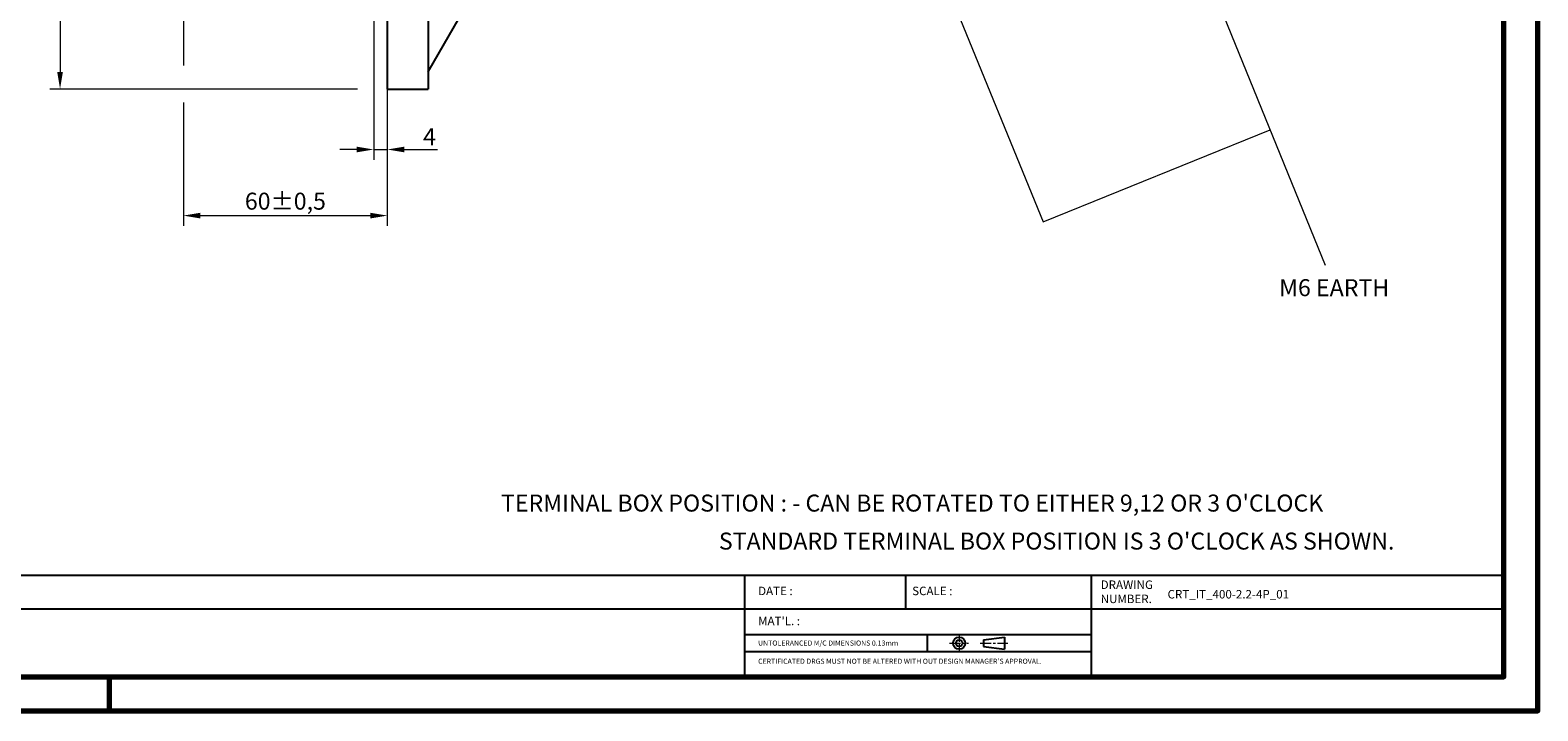
# Model space of a CAD drawing. Units: millimetres. Extents: x 1317 to 2158, y 92 to 686.
# Drawn here: x 1714 to 2158, y 92 to 293 of the extents above; entities that cross this region are included whole.
import ezdxf

# ---------------------------------------------------------------- set-up
doc = ezdxf.new("R2010")
doc.units = ezdxf.units.MM
doc.linetypes.add('CENTER', pattern=[50.8, 31.75, -6.35, 6.35, -6.35])
for name, color, linetype, lineweight in [('기타', 1, 'Continuous', 18), ('윤곽', 4, 'Continuous', 70), ('중심', 3, 'CENTER', 18)]:
    doc.layers.add(name, color=color, linetype=linetype, lineweight=lineweight)
doc.layers.add('외형', color=7, linetype='Continuous')
doc.styles.get("Standard").update_dxf_attribs({"font": 'romans.shx', "bigfont": 'whgtxt.shx'})
doc.dimstyles.new('ISO-25', dxfattribs={"dimtxt": 5, "dimasz": 5, "dimexe": 3, "dimexo": 0.625, "dimtad": 1, "dimtxsty": 'Standard', "dimcen": 5, "dimclrd": 256, "dimclre": 256, "dimclrt": 7, "dimadec": 0, "dimazin": 0, "dimtfac": 1, "dimtmove": 0, "dimatfit": 3, "dimfxl": 1, "dimlwd": -1, "dimlwe": -1, "dimarcsym": 0})

# ---------------------------------------------------------------- blocks, each defined once
blk = doc.blocks.new('*D10')
at = {"layer": 'Defpoints', "color": 0, "transparency": 16777216}
for p in [(1819, 392.04), (1815, 310.59), (1819, 257.8)]:
    blk.add_point(p, dxfattribs=at)
at = {"layer": '기타', "transparency": 16777216}
for p, q in [((1819, 391.41), (1819, 254.8)), ((1815, 309.97), (1815, 254.8)), ((1810, 257.8), (1805, 257.8)), ((1815, 257.8), (1819, 257.8)), ((1824, 257.8), (1833.82, 257.8))]:
    blk.add_line(p, q, dxfattribs=at)
for points in [[(1810, 258.63), (1810, 256.96), (1815, 257.8)], [(1824, 258.63), (1824, 256.96), (1819, 257.8)]]:
    blk.add_solid(points, dxfattribs=at)
at = {"layer": '기타', "color": 7, "transparency": 16777216, "insert": (1831.41, 260.92), "char_height": 5, "attachment_point": 5}
blk.add_mtext('4', dxfattribs=at)

msp = doc.modelspace()

# ---------------------------------------------------------------- linework, layer by layer
for p, q in [((1830.996, 525.59), (1830.996, 275.59)), ((1818.996, 364.828), (1818.996, 275.59)), ((1818.996, 275.59), (1830.996, 275.59)), ((1326.685, 132.499), (2147.685, 132.499)), ((1924.169, 132.499), (1924.169, 102.499)), ((1971.5, 132.499), (1971.5, 122.499)), ((2026.229, 132.499), (2026.229, 102.499)), ((1326.685, 122.499), (2147.685, 122.499)), ((1924.169, 114.999), (2026.229, 114.999)), ((1977.884, 114.999), (1977.884, 109.999)), ((1994.548, 113.41), (2000.664, 114.213)), ((1994.548, 113.41), (1994.548, 111.433)), ((1994.548, 111.433), (2000.664, 110.63)), ((2000.664, 114.213), (2000.664, 110.63)), ((1924.169, 109.999), (2026.229, 109.999))]:
    msp.add_line(p, q)
at = {"color": 0}
msp.add_line((1831.047, 280.689), (1843.215, 301.761), dxfattribs=at)
for radius in [1.792, 0.988]:
    msp.add_circle((1987.32, 112.421), radius)
at = {"layer": '기타'}
for p, q in [((1722.67, 520.59), (1722.67, 280.59)), ((1758.996, 306.632), (1758.996, 282.539)), ((1810.224, 275.59), (1719.67, 275.59)), ((1758.996, 271.61), (1758.996, 235.327)), ((1818.996, 274.965), (1818.996, 235.327)), ((1763.996, 238.327), (1813.996, 238.327))]:
    msp.add_line(p, q, dxfattribs=at)
for points in [[(1721.837, 280.59), (1723.503, 280.59), (1722.67, 275.59)], [(1763.996, 239.161), (1763.996, 237.494), (1758.996, 238.327)], [(1813.996, 239.161), (1813.996, 237.494), (1818.996, 238.327)]]:
    msp.add_solid(points, dxfattribs=at)
at = {"layer": '윤곽'}
msp.add_line((1737.185, 92.499), (1737.185, 102.499), dxfattribs=at)
for points in [[(1316.685, 92.499), (2157.685, 92.499), (2157.685, 686.499), (1316.685, 686.499)], [(1326.685, 102.499), (2147.685, 102.499), (2147.685, 676.499), (1326.685, 676.499)]]:
    msp.add_lwpolyline(points, close=True, dxfattribs=at)
at = {"layer": '중심', "ltscale": 0.1}
for p, q in [((1984.528, 112.421), (1990.111, 112.421)), ((1993.548, 112.421), (2001.664, 112.421))]:
    msp.add_line(p, q, dxfattribs=at)
at = {"layer": '중심', "ltscale": 0.05}
msp.add_line((1987.32, 114.999), (1987.32, 109.999), dxfattribs=at)

# ---------------------------------------------------------------- texts
at = {"attachment_point": 1}
for s, insert, char_height, width in [('DATE :', (1928.156, 129.068), 2.5, 13.37018), ('SCALE :', (1973.506, 129.068), 2.5, 13.37018), ('DRAWING NUMBER.', (2028.995, 130.894), 2.5, 13.37018), ("MAT'L. :", (1928.156, 120.222), 2.5, 13.37018), ('UNTOLERANCED M/C DIMENSIONS 0.13mm', (1928.156, 113.21), 1.5, 50.87131), ("CERTIFICATED DRGS MUST NOT BE ALTERED WITH OUT DESIGN MANAGER'S APPROVAL.", (1928.156, 107.861), 1.5, 103.74274)]:
    msp.add_mtext(s, dxfattribs=dict(at, insert=insert, char_height=char_height, width=width))
at = {"layer": 'Defpoints', "insert": (2081.531, 219.602), "char_height": 5, "width": 95.60332, "attachment_point": 1}
msp.add_mtext('M6 EARTH', dxfattribs=at)
at = {"layer": '기타', "color": 7, "insert": (1788.996, 241.929), "char_height": 5, "attachment_point": 5}
msp.add_mtext('60±0,5', dxfattribs=at)
at = {"layer": '외형', "attachment_point": 1}
for s, insert, char_height, width in [("TERMINAL BOX POSITION : - CAN BE ROTATED TO EITHER 9,12 OR 3 O'CLOCK", (1852.468, 156.18), 5, 291.00141), ("STANDARD TERMINAL BOX POSITION IS 3 O'CLOCK AS SHOWN.", (1916.606, 144.996), 5, 228.38593), ('CRT_IT_400-2.2-4P_01', (2048.689, 128.086), 2.5, 83.59425)]:
    msp.add_mtext(s, dxfattribs=dict(at, insert=insert, char_height=char_height, width=width))

# ---------------------------------------------------------------- dimensions: what is measured, and where the dimension line sits
at = {"layer": '기타'}
dim = msp.add_linear_dim(base=(1818.996, 257.798), p1=(1814.996, 310.59), p2=(1818.996, 392.036), dimstyle='ISO-25', dxfattribs=at)
dim.commit()
dim.dimension.update_dxf_attribs({"geometry": '*D10', "text_midpoint": (1831.407, 260.923)})

# ---------------------------------------------------------------- leaders
for points in [[(1976.027, 476.27), (1985.777, 492.89), (2095.03, 223.727)], [(1976.027, 324.762), (2012.033, 236.457), (2078.854, 263.579)]]:
    msp.add_leader(points, dimstyle='ISO-25', override={"dimgap": 0.625, "dimtad": 0}, dxfattribs=at)

doc.saveas('drawing.dxf')
